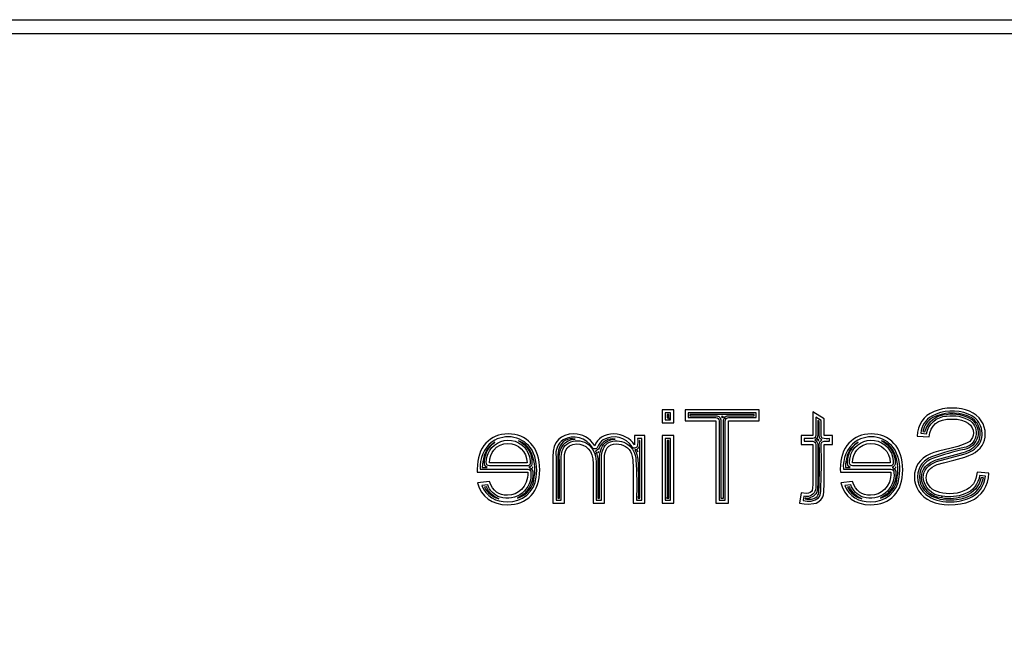
# Model space of a CAD drawing. Extents: x -1 to 170, y -1 to 129.
# Drawn here: x 87 to 140, y 96 to 129 of the extents above; entities that cross this region are included whole.
import ezdxf

# ---------------------------------------------------------------- set-up
doc = ezdxf.new("R2010")
doc.units = 0
doc.layers.add('Default Layer', color=18, linetype='CONTINUOUS')
doc.layers.add('Preview Toolpath Layer', color=14, linetype='CONTINUOUS')

msp = doc.modelspace()

# ---------------------------------------------------------------- linework, layer by layer
at = {"layer": 'Default Layer'}
for points in [[(169, 0), (169, 128), (0, 128), (0, 0), (169, 0)], [(122.159, 107.194), (122.159, 107.9), (121.545, 107.9), (121.545, 107.194), (122.159, 107.194)], [(125.079, 102.9), (125.079, 107.31), (126.726, 107.31), (126.726, 107.9), (122.763, 107.9), (122.763, 107.31), (124.417, 107.31), (124.417, 102.9), (125.079, 102.9)], [(139.001, 104.506), (138.377, 104.561), (138.348, 104.382), (138.304, 104.219), (138.245, 104.073), (138.172, 103.944), (138.079, 103.83), (137.964, 103.727), (137.827, 103.635), (137.668, 103.555), (137.492, 103.491), (137.305, 103.445), (137.108, 103.417), (136.9, 103.408), (136.544, 103.436), (136.382, 103.472), (136.232, 103.521), (136.096, 103.582), (135.979, 103.654), (135.881, 103.736), (135.802, 103.828), (135.739, 103.929), (135.694, 104.034), (135.668, 104.144), (135.659, 104.257), (135.667, 104.371), (135.693, 104.477), (135.735, 104.576), (135.795, 104.667), (135.874, 104.752), (135.976, 104.83), (136.099, 104.9), (136.245, 104.963), (136.568, 105.063), (137.135, 105.206), (137.721, 105.368), (137.937, 105.445), (138.101, 105.519), (138.268, 105.619), (138.414, 105.729), (138.536, 105.851), (138.636, 105.983), (138.712, 106.127), (138.767, 106.279), (138.799, 106.439), (138.81, 106.607), (138.797, 106.793), (138.756, 106.973), (138.689, 107.146), (138.595, 107.313), (138.475, 107.469), (138.331, 107.604), (138.162, 107.719), (137.968, 107.815), (137.756, 107.889), (137.532, 107.943), (137.297, 107.975), (137.05, 107.985), (136.781, 107.974), (136.528, 107.94), (136.291, 107.884), (136.071, 107.805), (135.871, 107.705), (135.694, 107.585), (135.543, 107.443), (135.417, 107.279), (135.315, 107.1), (135.241, 106.908), (135.193, 106.706), (135.171, 106.491), (135.805, 106.444), (135.846, 106.666), (135.918, 106.86), (136.02, 107.024), (136.153, 107.16), (136.318, 107.266), (136.517, 107.342), (136.752, 107.387), (137.023, 107.402), (137.303, 107.388), (137.542, 107.347), (137.741, 107.277), (137.899, 107.18), (138.019, 107.065), (138.104, 106.939), (138.155, 106.801), (138.172, 106.652), (138.16, 106.523), (138.124, 106.406), (138.063, 106.301), (137.978, 106.208), (137.844, 106.121), (137.633, 106.032), (137.346, 105.942), (136.982, 105.85), (136.301, 105.681), (136.055, 105.604), (135.874, 105.533), (135.67, 105.426), (135.494, 105.305), (135.347, 105.17), (135.229, 105.021), (135.138, 104.862), (135.073, 104.691), (135.034, 104.507), (135.021, 104.312), (135.035, 104.115), (135.078, 103.924), (135.149, 103.738), (135.249, 103.558), (135.376, 103.392), (135.528, 103.245), (135.705, 103.118), (135.908, 103.009), (136.128, 102.924), (136.361, 102.863), (136.609, 102.827), (136.869, 102.815), (137.195, 102.827), (137.494, 102.864), (137.765, 102.926), (138.009, 103.013), (138.225, 103.124), (138.417, 103.26), (138.585, 103.421), (138.728, 103.606), (138.843, 103.812), (138.926, 104.031), (138.979, 104.262), (139.001, 104.506)], [(128.97, 103.449), (128.882, 102.907), (129.127, 102.866), (129.346, 102.852), (129.642, 102.879), (129.763, 102.912), (129.864, 102.958), (130.021, 103.08), (130.079, 103.153), (130.123, 103.234), (130.156, 103.345), (130.179, 103.503), (130.198, 103.961), (130.198, 106.045), (130.648, 106.045), (130.648, 106.522), (130.198, 106.522), (130.198, 107.419), (129.588, 107.787), (129.588, 106.522), (128.97, 106.522), (128.97, 106.045), (129.588, 106.045), (129.588, 103.927), (129.58, 103.711), (129.557, 103.589), (129.514, 103.522), (129.451, 103.47), (129.361, 103.436), (129.24, 103.425), (128.97, 103.449)], [(112.313, 104.066), (111.678, 103.988), (111.769, 103.726), (111.892, 103.494), (112.047, 103.294), (112.234, 103.125), (112.451, 102.991), (112.697, 102.895), (112.97, 102.837), (113.271, 102.818), (113.465, 102.826), (113.648, 102.849), (113.821, 102.887), (113.984, 102.94), (114.137, 103.009), (114.279, 103.093), (114.411, 103.192), (114.533, 103.306), (114.642, 103.435), (114.736, 103.576), (114.816, 103.729), (114.881, 103.895), (114.932, 104.073), (114.968, 104.263), (114.99, 104.466), (114.997, 104.68), (114.99, 104.902), (114.968, 105.112), (114.931, 105.308), (114.879, 105.492), (114.813, 105.663), (114.732, 105.821), (114.637, 105.967), (114.526, 106.099), (114.404, 106.218), (114.274, 106.32), (114.134, 106.407), (113.986, 106.478), (113.829, 106.533), (113.663, 106.572), (113.489, 106.596), (113.305, 106.604), (113.128, 106.596), (112.959, 106.573), (112.798, 106.534), (112.645, 106.48), (112.501, 106.411), (112.365, 106.326), (112.238, 106.225), (112.118, 106.109), (112.011, 105.98), (111.917, 105.837), (111.838, 105.682), (111.773, 105.514), (111.723, 105.334), (111.687, 105.141), (111.665, 104.936), (111.658, 104.718), (111.661, 104.554), (114.363, 104.554), (114.364, 104.41), (114.35, 104.274), (114.28, 104.028), (114.167, 103.817), (114.025, 103.64), (113.864, 103.501), (113.684, 103.402), (113.485, 103.343), (113.268, 103.323), (113.105, 103.334), (112.955, 103.367), (112.817, 103.423), (112.691, 103.5), (112.578, 103.602), (112.477, 103.731), (112.389, 103.885), (112.313, 104.066)], [(120.611, 102.9), (120.611, 106.522), (120.062, 106.522), (120.062, 106.014), (119.97, 106.14), (119.863, 106.254), (119.743, 106.354), (119.608, 106.44), (119.462, 106.512), (119.305, 106.563), (119.139, 106.594), (118.964, 106.604), (118.772, 106.594), (118.598, 106.562), (118.442, 106.51), (118.305, 106.437), (118.185, 106.345), (118.084, 106.236), (118.003, 106.111), (117.94, 105.97), (117.829, 106.118), (117.709, 106.247), (117.582, 106.356), (117.446, 106.445), (117.302, 106.515), (117.15, 106.564), (116.99, 106.594), (116.822, 106.604), (116.568, 106.585), (116.345, 106.529), (116.153, 106.435), (115.993, 106.304), (115.866, 106.135), (115.775, 105.926), (115.721, 105.676), (115.703, 105.386), (115.703, 102.9), (116.314, 102.9), (116.314, 105.182), (116.329, 105.498), (116.375, 105.71), (116.458, 105.858), (116.59, 105.973), (116.76, 106.047), (116.958, 106.072), (117.141, 106.056), (117.308, 106.008), (117.458, 105.928), (117.593, 105.816), (117.703, 105.671), (117.782, 105.487), (117.829, 105.265), (117.845, 105.004), (117.845, 102.9), (118.459, 102.9), (118.459, 105.253), (118.468, 105.445), (118.496, 105.611), (118.543, 105.752), (118.609, 105.867), (118.696, 105.957), (118.807, 106.021), (118.941, 106.059), (119.1, 106.072), (119.227, 106.063), (119.35, 106.038), (119.468, 105.995), (119.581, 105.935), (119.683, 105.859), (119.769, 105.768), (119.841, 105.66), (119.898, 105.536), (119.941, 105.391), (119.972, 105.216), (119.997, 104.779), (119.997, 102.9), (120.611, 102.9)], [(122.159, 102.9), (122.159, 106.522), (121.545, 106.522), (121.545, 102.9), (122.159, 102.9)], [(131.716, 104.066), (131.082, 103.988), (131.173, 103.726), (131.296, 103.494), (131.451, 103.294), (131.638, 103.125), (131.855, 102.991), (132.1, 102.895), (132.373, 102.837), (132.674, 102.818), (132.868, 102.826), (133.051, 102.849), (133.224, 102.887), (133.387, 102.94), (133.54, 103.009), (133.682, 103.093), (133.814, 103.192), (133.936, 103.306), (134.045, 103.435), (134.139, 103.576), (134.219, 103.729), (134.284, 103.895), (134.335, 104.073), (134.371, 104.263), (134.393, 104.466), (134.4, 104.68), (134.393, 104.902), (134.371, 105.112), (134.334, 105.308), (134.282, 105.492), (134.216, 105.663), (134.135, 105.821), (134.04, 105.967), (133.929, 106.099), (133.807, 106.218), (133.677, 106.32), (133.537, 106.407), (133.389, 106.478), (133.232, 106.533), (133.066, 106.572), (132.892, 106.596), (132.708, 106.604), (132.531, 106.596), (132.362, 106.573), (132.201, 106.534), (132.049, 106.48), (131.904, 106.411), (131.768, 106.326), (131.641, 106.225), (131.522, 106.109), (131.414, 105.98), (131.32, 105.837), (131.241, 105.682), (131.176, 105.514), (131.126, 105.334), (131.09, 105.141), (131.068, 104.936), (131.061, 104.718), (131.065, 104.554), (133.766, 104.554), (133.768, 104.41), (133.753, 104.274), (133.683, 104.028), (133.57, 103.817), (133.428, 103.64), (133.267, 103.501), (133.087, 103.402), (132.888, 103.343), (132.671, 103.323), (132.508, 103.334), (132.358, 103.367), (132.22, 103.423), (132.095, 103.5), (131.981, 103.602), (131.881, 103.731), (131.792, 103.885), (131.716, 104.066)], [(114.329, 105.059), (112.306, 105.059), (112.336, 105.273), (112.384, 105.459), (112.452, 105.616), (112.538, 105.744), (112.695, 105.9), (112.875, 106.011), (113.076, 106.077), (113.299, 106.099), (113.502, 106.082), (113.688, 106.028), (113.858, 105.94), (114.011, 105.816), (114.139, 105.663), (114.234, 105.485), (114.297, 105.284), (114.329, 105.059)], [(133.732, 105.059), (131.709, 105.059), (131.739, 105.273), (131.788, 105.459), (131.855, 105.616), (131.941, 105.744), (132.099, 105.9), (132.278, 106.011), (132.479, 106.077), (132.702, 106.099), (132.905, 106.082), (133.091, 106.028), (133.261, 105.94), (133.414, 105.816), (133.542, 105.663), (133.637, 105.485), (133.7, 105.284), (133.732, 105.059)]]:
    msp.add_lwpolyline(points, close=True, dxfattribs=at)
at = {"layer": 'Preview Toolpath Layer'}
for points in [[(169.75, 0, -0.414214), (169, -0.75), (0, -0.75, -0.414214), (-0.75, 0), (-0.75, 128, -0.414214), (0, 128.75), (169, 128.75, -0.414214), (169.75, 128), (169.75, 0)], [(116.883, 106.33, 0.379941), (116.029, 105.844, 0.076168), (115.968, 105.378), (115.968, 103.165), (116.049, 103.165), (116.049, 105.195, -0.164855), (116.226, 105.987, -0.230416), (116.883, 106.33)], [(111.93, 104.819), (112.193, 104.819, -0.343897), (112.046, 105.11, -0.110066), (112.232, 105.763, -0.13105), (112.607, 106.157, 0.201941), (112.026, 105.43, 0.079946), (111.93, 104.819)], [(114.329, 104.894), (112.306, 104.894, -0.472155), (112.144, 105.091, -0.108963), (112.315, 105.708, -0.350189), (113.683, 106.214, -0.350189), (114.48, 104.992, -0.297273), (114.329, 104.894)], [(131.334, 104.819), (131.596, 104.819, -0.343897), (131.449, 105.11, -0.110066), (131.635, 105.763, -0.13105), (132.01, 106.157, 0.201941), (131.429, 105.43, 0.079946), (131.334, 104.819)], [(133.732, 104.894), (131.709, 104.894, -0.472155), (131.547, 105.091, -0.108963), (131.718, 105.708, -0.350189), (133.086, 106.214, -0.350189), (133.883, 104.992, -0.297273), (133.732, 104.894)], [(112.773, 103.15), (112.816, 103.141, -0.216367), (112.158, 103.78), (112.048, 103.767, 0.219712), (112.773, 103.15)], [(132.176, 103.15), (132.219, 103.141, -0.216367), (131.561, 103.78), (131.451, 103.767, 0.219712), (132.176, 103.15)]]:
    msp.add_lwpolyline(points, format="xyb", close=True, dxfattribs=at)
for points in [[(121.894, 107.459), (121.894, 107.635), (121.81, 107.635), (121.81, 107.459), (121.894, 107.459), (121.894, 107.359), (121.994, 107.359), (121.994, 107.735), (121.71, 107.735), (121.71, 107.359), (121.894, 107.359)], [(121.81, 103.165), (121.894, 103.165), (121.894, 106.257), (121.81, 106.257), (121.81, 103.165), (121.71, 103.165), (121.71, 103.065), (121.994, 103.065), (121.994, 106.357), (121.71, 106.357), (121.71, 103.165)]]:
    msp.add_lwpolyline(points, dxfattribs=at)
for points in [[(124.792, 107.535), (124.705, 107.535), (124.748, 107.464), (124.792, 107.535), (124.87, 107.473, -0.230547), (125.079, 107.575), (126.461, 107.575), (126.461, 107.635), (123.028, 107.635), (123.028, 107.575), (124.417, 107.575, -0.414214), (124.682, 107.31), (124.682, 103.165), (124.814, 103.165), (124.814, 107.31, -0.167656), (124.87, 107.473), (124.949, 107.412, -0.230547), (125.079, 107.475), (126.561, 107.475), (126.561, 107.735), (122.928, 107.735), (122.928, 107.475), (124.417, 107.475, -0.414214), (124.582, 107.31), (124.582, 103.065), (124.914, 103.065), (124.914, 107.31, -0.167656), (124.949, 107.412)], [(129.864, 106.283, 0.414214), (129.893, 106.254, 0.414214), (129.922, 106.283), (129.893, 106.322), (129.864, 106.283), (129.788, 106.349, -0.102607), (129.703, 106.283, -0.288101), (129.853, 106.045), (129.852, 103.903, -0.079442), (129.8, 103.484, -0.297113), (129.216, 103.161, 0.414214), (129.19, 103.164, 0.414214), (129.188, 103.138, 0.245072), (129.824, 103.263, 0.191756), (129.916, 103.536, 0.020476), (129.933, 106.045, -0.288101), (130.083, 106.283, -0.288101), (129.933, 106.522), (129.933, 107.27), (129.853, 107.318), (129.853, 106.522, -0.180168), (129.788, 106.349), (129.713, 106.414, -0.217792), (129.588, 106.357), (129.135, 106.357), (129.135, 106.21), (129.588, 106.21, -0.414214), (129.753, 106.045), (129.752, 103.912, -0.079442), (129.708, 103.524, -0.337828), (129.108, 103.271), (129.072, 103.051, 0.257397), (129.898, 103.194, 0.191756), (130.015, 103.523, 0.020476), (130.033, 106.045, -0.27133), (130.118, 106.189, -0.128447), (130.483, 106.21), (130.483, 106.357, -0.128447), (130.118, 106.378, -0.27133), (130.033, 106.522), (130.033, 107.326), (129.753, 107.495), (129.753, 106.522, -0.180168), (129.713, 106.414)], [(136.475, 103.181, -0.376022), (135.397, 104.298, -0.173203), (135.618, 104.864, -0.128469), (136.176, 105.219), (137.636, 105.619, 0.177551), (138.41, 106.127, 0.46826), (137.862, 107.569, 0.217202), (136.005, 107.476, 0.230796), (135.48, 106.734), (135.588, 106.726, -0.328966), (136.738, 107.651, -0.193718), (138.083, 107.371, -0.641487), (137.705, 105.777, 0.037337), (135.986, 105.292, 0.144378), (135.455, 104.88, 0.377297), (135.692, 103.455, 0.175032), (136.872, 103.081, 0.105543), (137.903, 103.256, 0.258732), (138.708, 104.266), (138.587, 104.277, -0.26634), (137.745, 103.301, -0.138881), (136.475, 103.181), (136.501, 103.277, -0.373391), (135.496, 104.283, -0.173053), (135.685, 104.789, -0.131016), (136.202, 105.123), (137.668, 105.524, 0.177655), (138.495, 106.073, 0.467614), (137.902, 107.662, 0.218141), (135.954, 107.562, 0.247644), (135.364, 106.642), (135.67, 106.619, -0.354458), (136.743, 107.552, -0.191099), (138.014, 107.299, -0.648253), (137.678, 105.873, 0.037359), (135.944, 105.383, 0.143962), (135.37, 104.934, 0.378082), (135.63, 103.376, 0.174912), (136.871, 102.98, 0.10536), (137.943, 103.164, 0.277684), (138.822, 104.356), (138.508, 104.384, -0.279385), (137.715, 103.397, -0.138858), (136.501, 103.277)], [(114.622, 104.811), (114.62, 104.84), (114.611, 104.824), (114.622, 104.811), (114.551, 104.74, -0.208969), (114.627, 104.542, -0.306246), (113.803, 103.165, 0.314242), (114.705, 104.303, 0.161559), (114.502, 105.687, 0.189164), (113.856, 106.24, -0.313965), (114.582, 104.981, -0.229022), (114.424, 104.812, -0.140066), (114.551, 104.74), (114.48, 104.67, -0.208969), (114.527, 104.547, -0.53168), (112.881, 103.22, -0.229455), (112.216, 103.888), (111.901, 103.849, 0.331645), (113.27, 102.984, 0.402944), (114.804, 104.288, 0.161875), (114.589, 105.737, 0.427095), (112.461, 106.19, 0.253826), (111.823, 104.719), (114.363, 104.719, -0.20051), (114.48, 104.67)], [(118.128, 105.602), (118.135, 105.661, 0.304819), (118.112, 105.633, 0.304819), (118.128, 105.602), (118.03, 105.569, -0.102166), (118.11, 105.004), (118.11, 103.165), (118.194, 103.165), (118.195, 105.281, -0.214713), (118.506, 106.141, -0.173366), (119.032, 106.329, 0.367945), (118.174, 105.844, -0.239937), (117.976, 105.707), (118.03, 105.569), (117.936, 105.538, -0.10532), (118.01, 105.004), (118.01, 103.065), (118.294, 103.065), (118.295, 105.271, -0.162254), (118.491, 105.982, -0.148075), (118.778, 106.183, -0.502806), (120.137, 105.225, -0.028002), (120.162, 103.065), (120.446, 103.065), (120.446, 106.357), (120.227, 106.357, -0.138164), (120.203, 105.928, -0.514314), (119.935, 105.909, 0.397485), (118.396, 106.296, 0.17107), (118.086, 105.891, -0.530894), (117.814, 105.864, 0.407861), (116.243, 106.295, 0.268539), (115.868, 105.381), (115.868, 103.065), (116.149, 103.065), (116.149, 105.19, -0.189059), (116.349, 105.982, -0.560574), (117.936, 105.538)], [(134.025, 104.811), (134.023, 104.84), (134.014, 104.824), (134.025, 104.811), (133.954, 104.74, -0.208969), (134.03, 104.542, -0.306246), (133.206, 103.165, 0.314242), (134.108, 104.303, 0.161559), (133.905, 105.687, 0.189164), (133.26, 106.24, -0.313965), (133.985, 104.981, -0.229022), (133.827, 104.812, -0.140066), (133.954, 104.74), (133.883, 104.67, -0.208969), (133.931, 104.547, -0.53168), (132.284, 103.22, -0.229455), (131.62, 103.888), (131.304, 103.849, 0.331645), (132.673, 102.984, 0.402944), (134.207, 104.288, 0.161875), (133.992, 105.737, 0.427095), (131.864, 106.19, 0.253826), (131.227, 104.719), (133.766, 104.719, -0.20051), (133.883, 104.67)], [(120.229, 105.69), (120.246, 105.647), (120.246, 105.699), (120.229, 105.69), (120.183, 105.779, -0.099948), (120.083, 105.75, -0.115631), (120.237, 105.231, -0.027828), (120.262, 103.165), (120.346, 103.165), (120.346, 106.257), (120.327, 106.257), (120.327, 106.014, -0.280493), (120.183, 105.779)]]:
    msp.add_lwpolyline(points, format="xyb", dxfattribs=at)

doc.saveas('drawing.dxf')
